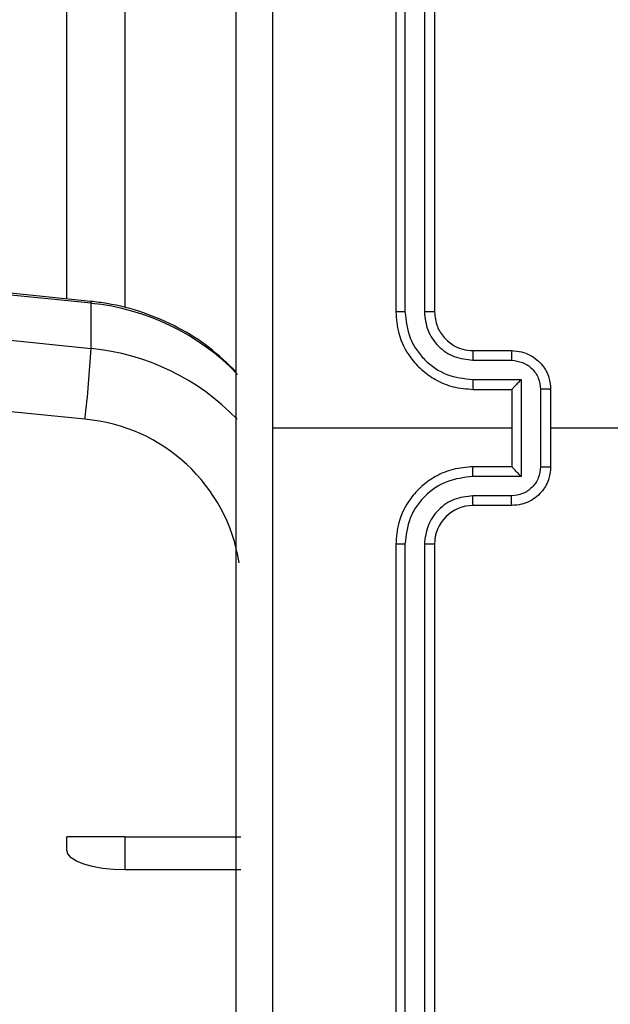
# Model space of a CAD drawing. Units: millimetres. Extents: x -406 to 914, y 62 to 884.
# Drawn here: x 278 to 281, y 264 to 269 of the extents above; entities that cross this region are included whole.
import ezdxf

# ---------------------------------------------------------------- set-up
doc = ezdxf.new("R2010")
doc.units = ezdxf.units.MM
doc.header["$LTSCALE"] = 50
doc.header["$PDSIZE"] = -1
doc.layers.add('VP-DIM', color=7, linetype='Continuous')
doc.layers.add('VP-EQ', color=7, linetype='Continuous', true_color=0x8a3492)
doc.dimstyles.get("Standard").update_dxf_attribs({"dimtxt": 14, "dimasz": 20, "dimexe": 20, "dimexo": 50, "dimgap": 20, "dimtad": 0, "dimdec": 0, "dimzin": 0, "dimdsep": 46, "dimtxsty": 'Standard', "dimcen": -0.09, "dimadec": 0, "dimazin": 0, "dimtfac": 1, "dimtdec": 4, "dimtofl": 0, "dimtmove": 0, "dimatfit": 3, "dimfxl": 70, "dimfxlon": 1, "dimtolj": 1, "dimtzin": 0, "dimarcsym": 0})

# ---------------------------------------------------------------- blocks, each defined once
blk = doc.blocks.new('*D8')
at = {"layer": 'Defpoints', "color": 0}
for p in [(398.0786, 698.0717), (241.197, 61.6609), (893.6378, 61.6609)]:
    blk.add_point(p, dxfattribs=at)
at = {"layer": 'VP-DIM', "color": 0, "lineweight": -2}
for p, q in [((823.6378, 698.0717), (913.6378, 698.0717)), ((893.6378, 678.0717), (893.6378, 418.4201)), ((893.6378, 81.6609), (893.6378, 341.0868)), ((823.6378, 61.6609), (913.6378, 61.6609))]:
    blk.add_line(p, q, dxfattribs=at)
at = {"layer": 'VP-DIM', "color": 0}
for points in [[(896.9711, 678.0717), (890.3045, 678.0717), (893.6378, 698.0717)], [(890.3045, 81.6609), (896.9711, 81.6609), (893.6378, 61.6609)]]:
    blk.add_solid(points, dxfattribs=at)
at = {"layer": 'VP-DIM', "color": 0, "insert": (893.6378, 379.7535), "char_height": 14, "attachment_point": 5, "rotation": 90}
blk.add_mtext('\\A1;636', dxfattribs=at)
blk = doc.blocks.new('*D9')
at = {"layer": 'Defpoints', "color": 0}
for p in [(426.9688, 548.0652), (800.163, 548.0652), (217.3572, 211.637)]:
    blk.add_point(p, dxfattribs=at)
at = {"layer": 'VP-DIM', "color": 0, "lineweight": -2}
for p, q in [((730.163, 548.0652), (820.163, 548.0652)), ((800.163, 528.0652), (800.163, 413.9912)), ((800.163, 231.637), (800.163, 336.6579)), ((730.163, 211.637), (820.163, 211.637))]:
    blk.add_line(p, q, dxfattribs=at)
at = {"layer": 'VP-DIM', "color": 0}
for points in [[(803.4963, 528.0652), (796.8296, 528.0652), (800.163, 548.0652)], [(796.8296, 231.637), (803.4963, 231.637), (800.163, 211.637)]]:
    blk.add_solid(points, dxfattribs=at)
at = {"layer": 'VP-DIM', "color": 0, "insert": (800.163, 375.3245), "char_height": 14, "attachment_point": 5, "rotation": 90}
blk.add_mtext('\\A1;336', dxfattribs=at)
blk = doc.blocks.new('RC1503_')
at = {"color": 0, "linetype": 'Continuous', "lineweight": 25}
for p, q in [((278.4931, 267.9308), (246.1303, 271.2164)), ((278.4942, 267.9206), (246.1313, 271.2061)), ((246.1313, 270.9732), (278.4942, 267.6876)), ((280.0688, 270.8762), (280.0688, 267.8763)), ((280.1162, 270.8786), (280.1162, 267.8766)), ((280.2162, 270.8786), (280.2163, 267.8766)), ((280.2688, 270.8762), (280.2688, 267.8763)), ((278.3688, 267.9435), (278.3688, 270.7762)), ((278.6688, 270.7762), (278.6688, 267.9003)), ((278.4628, 267.3218), (246.1, 270.6074)), ((278.4942, 267.6876), (278.4942, 267.9206)), ((280.4688, 267.6762), (280.6688, 267.6762)), ((280.4664, 267.6265), (280.6666, 267.6265)), ((280.4664, 267.5264), (280.7166, 267.5264)), ((280.7166, 267.5264), (280.7166, 267.0261)), ((280.4688, 267.4762), (280.6688, 267.4762)), ((280.6688, 267.4762), (280.6688, 267.4763)), ((280.6688, 267.4762), (280.6688, 267.0762)), ((280.8167, 267.4764), (280.8167, 267.0761)), ((280.8688, 267.4762), (280.8688, 267.0762)), ((280.6688, 267.2762), (279.4316, 267.2762)), ((282.466, 267.2762), (280.8688, 267.2762)), ((280.6688, 267.0762), (280.4688, 267.0762)), ((280.6688, 267.0762), (280.6688, 267.0762)), ((280.7166, 267.0261), (280.4664, 267.0261)), ((280.6666, 266.926), (280.4664, 266.926)), ((280.6688, 266.8763), (280.4688, 266.8763)), ((280.0688, 266.6762), (280.0688, 263.6762)), ((280.1162, 266.6759), (280.1162, 263.6739)), ((280.2163, 266.6759), (280.2162, 263.6739)), ((280.2688, 266.6762), (280.2688, 263.6762)), ((278.6688, 265.1644), (278.3688, 265.1644)), ((278.3688, 265.096), (278.3688, 265.1644)), ((278.6688, 265.1644), (279.2688, 265.1644)), ((278.6688, 265.1644), (278.6688, 264.9934)), ((279.2688, 264.9934), (278.6688, 264.9934))]:
    blk.add_line(p, q, dxfattribs=at)
at = {"color": 0, "linetype": 'Continuous', "lineweight": 25, "flags": 128}
for points in [[(278.4931, 267.9308), (278.4936, 267.9302), (278.4942, 267.9206)], [(278.6688, 264.9934), (278.6102, 264.9954), (278.5539, 265.0012), (278.5021, 265.0107), (278.4566, 265.0235), (278.4193, 265.039), (278.3916, 265.0567), (278.3745, 265.076), (278.3688, 265.096)]]:
    blk.add_lwpolyline(points, dxfattribs=at)
at = {"color": 0, "linetype": 'Continuous', "lineweight": 25}
for centre, radius, start, end in [((278.3751, 266.7112), 1.2152, 43.8936, 84.3735), ((272.8354, 267.9883), 5.6668, 353.2453, 356.9586), ((278.3749, 266.478), 1.2155, 44.0344, 84.3699), ((278.386, 266.4402), 0.8849, 9.1319, 85.0152), ((280.4688, 266.6762), 0.2, 90.0076, 179.9958)]:
    blk.add_arc(centre, radius, start, end, dxfattribs=at)
for points, knots in [([(279.2438, 263.2512), (279.2438, 264.1452), (279.2438, 265.9334), (279.2438, 268.619), (279.2438, 270.4073), (279.2438, 271.3013)], [0, 0, 0, 0, 0.333294, 0.6667, 1, 1, 1, 1]), ([(279.2438, 263.2512), (279.2438, 264.1452), (279.2438, 265.9334), (279.2438, 268.619), (279.2438, 270.4073), (279.2438, 271.3012)], [0, 0, 0, 0, 0.333295, 0.666702, 1, 1, 1, 1]), ([(279.4314, 271.312), (279.4315, 270.6397), (279.4315, 269.2952), (279.4315, 267.9492), (279.4315, 267.2762)], [0, 0, 0, 0, 0.500009, 1, 1, 1, 1]), ([(279.4314, 271.3119), (279.4315, 270.4155), (279.4316, 268.6226), (279.4316, 265.9298), (279.4315, 264.137), (279.4314, 263.2405)], [0, 0, 0, 0, 0.333337, 0.666663, 1, 1, 1, 1]), ([(279.2438, 267.5673), (279.199, 267.6101), (279.1078, 267.6972), (278.9449, 267.799), (278.7666, 267.8763), (278.6132, 267.9161), (278.5209, 267.9274), (278.4931, 267.9308)], [0, 0, 0, 0, 0.218934, 0.446144, 0.673729, 0.901694, 1, 1, 1, 1]), ([(280.1162, 267.8766), (280.1099, 267.8766), (280.0973, 267.8766), (280.0817, 267.8765), (280.0709, 267.8764), (280.0695, 267.8763), (280.0688, 267.8763)], [0, 0, 0, 0, 0.250108, 0.49995, 0.749794, 1, 1, 1, 1]), ([(280.0688, 267.8763), (280.0718, 267.8391), (280.0787, 267.7549), (280.131, 267.6525), (280.2012, 267.5746), (280.275, 267.5224), (280.3661, 267.484), (280.4337, 267.4789), (280.4688, 267.4762)], [0, 0, 0, 0, 0.177163, 0.402395, 0.533652, 0.677001, 0.832466, 1, 1, 1, 1]), ([(280.1162, 267.8766), (280.1214, 267.8307), (280.1292, 267.7616), (280.1737, 267.6804), (280.2319, 267.6101), (280.3294, 267.543), (280.4208, 267.5319), (280.4664, 267.5264)], [0, 0, 0, 0, 0.250118, 0.3764, 0.500765, 0.750384, 1, 1, 1, 1]), ([(280.2163, 267.8766), (280.2201, 267.8438), (280.2277, 267.7783), (280.2855, 267.6955), (280.3684, 267.6384), (280.4338, 267.6304), (280.4664, 267.6265)], [0, 0, 0, 0, 0.25046, 0.500134, 0.750058, 1, 1, 1, 1]), ([(280.2688, 267.8763), (280.2685, 267.8763), (280.2681, 267.8763), (280.2649, 267.8764), (280.26, 267.8765), (280.2535, 267.8765), (280.2454, 267.8766), (280.2363, 267.8766), (280.2264, 267.8766), (280.2196, 267.8766), (280.2163, 267.8766)], [0, 0, 0, 0, 0.1250085, 0.2501727, 0.3751971, 0.4999997, 0.6247169, 0.7497711, 0.8749694, 1, 1, 1, 1]), ([(280.2688, 267.8763), (280.2716, 267.8506), (280.277, 267.8026), (280.316, 267.7415), (280.3636, 267.703), (280.4164, 267.6804), (280.4504, 267.6777), (280.4688, 267.6762)], [0, 0, 0, 0, 0.244432, 0.456894, 0.674662, 0.824021, 1, 1, 1, 1]), ([(280.4688, 267.6762), (280.4685, 267.6755), (280.4679, 267.6739), (280.4671, 267.6625), (280.4665, 267.646), (280.4665, 267.633), (280.4664, 267.6265)], [0, 0, 0, 0, 0.250102, 0.499989, 0.749599, 1, 1, 1, 1]), ([(280.6688, 267.6762), (280.6684, 267.6753), (280.6678, 267.6733), (280.6671, 267.6601), (280.6667, 267.6437), (280.6666, 267.6322), (280.6666, 267.6265)], [0, 0, 0, 0, 0.2797438, 0.5589181, 0.7793417, 1, 1, 1, 1]), ([(280.6688, 267.6762), (280.6853, 267.6751), (280.7175, 267.6727), (280.7614, 267.6553), (280.798, 267.6309), (280.8343, 267.5931), (280.863, 267.5408), (280.867, 267.4964), (280.8688, 267.4762)], [0, 0, 0, 0, 0.15846, 0.307399, 0.44688, 0.576821, 0.807272, 1, 1, 1, 1]), ([(280.6666, 267.6265), (280.6862, 267.6241), (280.7254, 267.6193), (280.7751, 267.585), (280.8098, 267.5354), (280.8144, 267.4961), (280.8167, 267.4764)], [0, 0, 0, 0, 0.249968, 0.499912, 0.74956, 1, 1, 1, 1]), ([(280.4664, 267.5264), (280.4665, 267.5198), (280.4665, 267.5067), (280.4671, 267.4901), (280.4678, 267.4786), (280.4685, 267.477), (280.4688, 267.4762)], [0, 0, 0, 0, 0.2501152, 0.4999884, 0.7497558, 1, 1, 1, 1]), ([(280.7166, 267.5264), (280.7111, 267.5209), (280.7001, 267.5098), (280.687, 267.4963), (280.678, 267.4869), (280.6727, 267.4812), (280.6694, 267.4774), (280.669, 267.4767), (280.6688, 267.4763)], [0, 0, 0, 0, 0.251374, 0.5025689, 0.6465261, 0.775756, 0.8925669, 1, 1, 1, 1]), ([(280.8688, 267.4762), (280.8685, 267.4762), (280.8681, 267.4762), (280.865, 267.4763), (280.8601, 267.4763), (280.8536, 267.4763), (280.8456, 267.4764), (280.8365, 267.4763), (280.8268, 267.4764), (280.82, 267.4764), (280.8167, 267.4764)], [0, 0, 0, 0, 0.12503, 0.250145, 0.375215, 0.500052, 0.624751, 0.749831, 0.874953, 1, 1, 1, 1]), ([(279.4315, 267.2762), (279.4315, 266.6033), (279.4315, 265.2573), (279.4315, 263.9128), (279.4314, 263.2405)], [0, 0, 0, 0, 0.499994, 1, 1, 1, 1]), ([(280.4688, 267.0762), (280.4337, 267.0736), (280.3661, 267.0684), (280.275, 267.0301), (280.2012, 266.9778), (280.131, 266.9), (280.0787, 266.7976), (280.0718, 266.7133), (280.0688, 266.6762)], [0, 0, 0, 0, 0.167537, 0.322991, 0.466365, 0.597597, 0.822833, 1, 1, 1, 1]), ([(280.4664, 267.0261), (280.4665, 267.0326), (280.4665, 267.0458), (280.4671, 267.0624), (280.4678, 267.0739), (280.4685, 267.0755), (280.4688, 267.0762)], [0, 0, 0, 0, 0.250403, 0.500011, 0.749767, 1, 1, 1, 1]), ([(280.8167, 267.0761), (280.8144, 267.0564), (280.8098, 267.0171), (280.7751, 266.9675), (280.7254, 266.9332), (280.6862, 266.9284), (280.6666, 266.926)], [0, 0, 0, 0, 0.250419, 0.500131, 0.750053, 1, 1, 1, 1]), ([(280.8688, 267.0762), (280.867, 267.056), (280.863, 267.0117), (280.8343, 266.9594), (280.798, 266.9216), (280.7614, 266.8972), (280.7175, 266.8798), (280.6853, 266.8774), (280.6688, 266.8763)], [0, 0, 0, 0, 0.192741, 0.42314, 0.55309, 0.692581, 0.841529, 1, 1, 1, 1]), ([(280.7166, 267.0261), (280.7111, 267.0316), (280.7001, 267.0426), (280.687, 267.0561), (280.678, 267.0656), (280.6728, 267.0713), (280.6694, 267.075), (280.669, 267.0758), (280.6688, 267.0762)], [0, 0, 0, 0, 0.251466, 0.502553, 0.646395, 0.775779, 0.892554, 1, 1, 1, 1]), ([(280.8167, 267.0761), (280.82, 267.0761), (280.8268, 267.0761), (280.8365, 267.0761), (280.8456, 267.0762), (280.8536, 267.0761), (280.8601, 267.0762), (280.865, 267.0762), (280.8681, 267.0762), (280.8685, 267.0762), (280.8688, 267.0762)], [0, 0, 0, 0, 0.125047, 0.250168, 0.37525, 0.499948, 0.624786, 0.749855, 0.87497, 1, 1, 1, 1]), ([(280.4664, 267.0261), (280.4208, 267.0205), (280.3294, 267.0095), (280.2319, 266.9424), (280.1737, 266.8721), (280.1292, 266.7909), (280.1214, 266.7218), (280.1162, 266.6759)], [0, 0, 0, 0, 0.2496259, 0.4992539, 0.6235833, 0.7498701, 1, 1, 1, 1]), ([(280.4664, 266.926), (280.4336, 266.9222), (280.3682, 266.9146), (280.2854, 266.8569), (280.2282, 266.774), (280.2203, 266.7086), (280.2163, 266.6759)], [0, 0, 0, 0, 0.2504718, 0.5001784, 0.750093, 1, 1, 1, 1]), ([(280.4688, 266.8763), (280.4685, 266.877), (280.4679, 266.8786), (280.4671, 266.89), (280.4665, 266.9065), (280.4665, 266.9195), (280.4664, 266.926)], [0, 0, 0, 0, 0.250188, 0.500033, 0.749814, 1, 1, 1, 1]), ([(280.6688, 266.8763), (280.6684, 266.8772), (280.6678, 266.8791), (280.6671, 266.8924), (280.6667, 266.9088), (280.6666, 266.9203), (280.6666, 266.926)], [0, 0, 0, 0, 0.279727, 0.55914, 0.779603, 1, 1, 1, 1]), ([(280.1162, 266.6759), (280.1099, 266.6759), (280.0973, 266.6759), (280.0817, 266.676), (280.0709, 266.6761), (280.0695, 266.6762), (280.0688, 266.6762)], [0, 0, 0, 0, 0.250159, 0.499924, 0.749781, 1, 1, 1, 1]), ([(280.2688, 266.6762), (280.2685, 266.6762), (280.2681, 266.6762), (280.2649, 266.6761), (280.26, 266.676), (280.2535, 266.676), (280.2454, 266.6759), (280.2362, 266.6759), (280.2264, 266.6759), (280.2196, 266.6759), (280.2163, 266.6759)], [0, 0, 0, 0, 0.125021, 0.25019, 0.375184, 0.499994, 0.624774, 0.749832, 0.874964, 1, 1, 1, 1])]:
    blk.add_open_spline(points, degree=3, knots=knots, dxfattribs=at)
blk = doc.blocks.new('RC1503_2D')
at = {"layer": 'VP-EQ', "color": 0}
blk.add_blockref('RC1503_', (0, 0), dxfattribs=at)

msp = doc.modelspace()

# ---------------------------------------------------------------- block references
at = {"layer": 'VP-EQ', "color": 0}
msp.add_blockref('RC1503_2D', (0, 0), dxfattribs=at)

# ---------------------------------------------------------------- dimensions: what is measured, and where the dimension line sits
at = {"layer": 'VP-DIM'}
for base, p1, p2, picture, middle in [((893.6378, 61.6609), (398.0786, 698.0717), (241.197, 61.6609), '*D8', (893.6378, 379.7535)), ((800.163, 548.0652), (217.3572, 211.637), (426.9688, 548.0652), '*D9', (800.163, 375.3245))]:
    dim = msp.add_linear_dim(base=base, p1=p1, p2=p2, angle=90, dimstyle='Standard', dxfattribs=at)
    dim.commit()
    dim.dimension.update_dxf_attribs({"geometry": picture, "text_midpoint": middle, "dimtype": 160})

doc.saveas('drawing.dxf')
